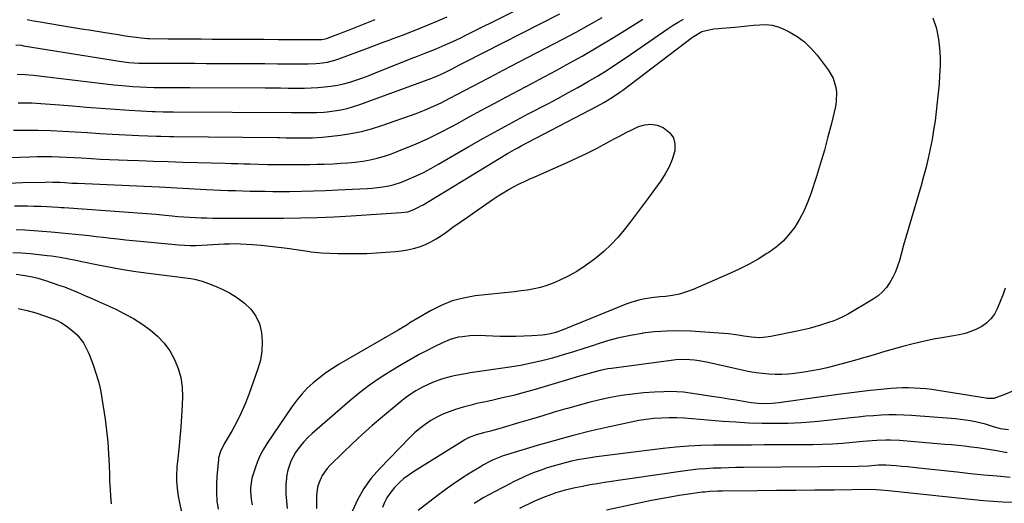
# Model space of a CAD drawing. Units: inches. Extents: x 1862678 to 1867962, y 410792 to 416054.
# Drawn here: x 1867223 to 1867684, y 411382 to 411609 of the extents above; entities that cross this region are included whole.
import ezdxf

# ---------------------------------------------------------------- set-up
doc = ezdxf.new("R2010")
doc.units = ezdxf.units.IN
doc.header["$MEASUREMENT"] = 0
doc.layers.add('7', color=7, linetype='Continuous')
doc.layers.add('8', color=7, linetype='Continuous')

msp = doc.modelspace()

# ---------------------------------------------------------------- linework, layer by layer
at = {"layer": '7', "color": 18}
for points in [[(1867222.54, 411569.64, 1892), (1867228.99, 411569.51, 1892), (1867235.42, 411569.18, 1892), (1867241.85, 411568.7, 1892), (1867247.94, 411568.16, 1892), (1867254.59, 411567.59, 1892), (1867261.23, 411567.07, 1892), (1867267.89, 411566.6, 1892), (1867274.54, 411566.18, 1892), (1867285.4, 411565.55, 1892), (1867286.63, 411565.48, 1892), (1867290.32, 411565.38, 1892), (1867295.24, 411565.34, 1892), (1867350.28, 411565.13, 1892), (1867352.66, 411565.12, 1892), (1867356.24, 411565.1, 1892), (1867359.82, 411565.07, 1892), (1867362.28, 411565.07, 1892), (1867365.5, 411565.25, 1892), (1867367.11, 411565.43, 1892), (1867370.33, 411565.84, 1892), (1867373.4, 411566.34, 1892), (1867376.44, 411566.97, 1892), (1867379.42, 411567.81, 1892), (1867382.38, 411568.78, 1892), (1867415.94, 411581.08, 1892), (1867418.66, 411582.17, 1892), (1867421.41, 411583.47, 1892), (1867425.17, 411585.4, 1892), (1867428.94, 411587.35, 1892), (1867430.19, 411587.99, 1892), (1867431.45, 411588.63, 1892), (1867475.86, 411611.17, 1892)], [(1867190.73, 411543.03, 1896), (1867227.98, 411544.38, 1896), (1867231.41, 411544.46, 1896), (1867234.84, 411544.49, 1896), (1867238.27, 411544.44, 1896), (1867241.71, 411544.33, 1896), (1867245.14, 411544.17, 1896), (1867248.57, 411543.99, 1896), (1867251.99, 411543.8, 1896), (1867256.93, 411543.5, 1896), (1867261.11, 411543.25, 1896), (1867265.29, 411543.03, 1896), (1867269.47, 411542.85, 1896), (1867273.66, 411542.7, 1896), (1867278.99, 411542.53, 1896), (1867285.84, 411542.31, 1896), (1867292.69, 411542.1, 1896), (1867299.54, 411541.9, 1896), (1867306.39, 411541.7, 1896), (1867319.33, 411541.33, 1896), (1867322.28, 411541.25, 1896), (1867325.23, 411541.17, 1896), (1867328.18, 411541.08, 1896), (1867331.13, 411541, 1896), (1867334.94, 411540.9, 1896), (1867339.13, 411540.79, 1896), (1867341.22, 411540.74, 1896), (1867345.41, 411540.68, 1896), (1867349.61, 411540.66, 1896), (1867352.19, 411540.67, 1896), (1867355.58, 411540.7, 1896), (1867358.97, 411540.75, 1896), (1867362.36, 411540.84, 1896), (1867365.74, 411540.95, 1896), (1867369.8, 411541.1, 1896), (1867373.28, 411541.29, 1896), (1867376.75, 411541.54, 1896), (1867380.22, 411541.9, 1896), (1867383.67, 411542.33, 1896), (1867387.1, 411542.93, 1896), (1867390.48, 411543.68, 1896), (1867393.8, 411544.66, 1896), (1867397.09, 411545.79, 1896), (1867402.51, 411547.86, 1896), (1867408.41, 411550.27, 1896), (1867414.24, 411552.84, 1896), (1867419.96, 411555.66, 1896), (1867425.59, 411558.64, 1896), (1867427.65, 411559.79, 1896), (1867433.46, 411563, 1896), (1867439.28, 411566.17, 1896), (1867445.13, 411569.29, 1896), (1867450.99, 411572.38, 1896), (1867456.86, 411575.47, 1896), (1867462.71, 411578.58, 1896), (1867468.55, 411581.71, 1896), (1867474.38, 411584.88, 1896), (1867478.83, 411587.3, 1896), (1867486.27, 411591.47, 1896), (1867493.66, 411595.73, 1896), (1867500.96, 411600.13, 1896), (1867508.2, 411604.63, 1896), (1867514.59, 411608.69, 1896)], [(1867218.06, 411532.06, 1898), (1867224.59, 411532.25, 1898), (1867235.36, 411532.53, 1898), (1867236.5, 411532.55, 1898), (1867238.77, 411532.54, 1898), (1867242.17, 411532.41, 1898), (1867244.43, 411532.28, 1898), (1867247.66, 411532.07, 1898), (1867250.41, 411531.93, 1898), (1867288.55, 411530.21, 1898), (1867291.31, 411530.08, 1898), (1867294.06, 411529.95, 1898), (1867296.82, 411529.81, 1898), (1867299.58, 411529.66, 1898), (1867302.33, 411529.51, 1898), (1867305.09, 411529.36, 1898), (1867307.84, 411529.22, 1898), (1867310.6, 411529.09, 1898), (1867317.17, 411528.78, 1898), (1867320.66, 411528.63, 1898), (1867324.15, 411528.49, 1898), (1867327.64, 411528.38, 1898), (1867331.14, 411528.29, 1898), (1867334.63, 411528.23, 1898), (1867338.12, 411528.18, 1898), (1867341.62, 411528.16, 1898), (1867345.11, 411528.16, 1898), (1867349.42, 411528.17, 1898), (1867355.07, 411528.23, 1898), (1867360.71, 411528.34, 1898), (1867366.36, 411528.54, 1898), (1867372, 411528.8, 1898), (1867385.84, 411529.53, 1898), (1867387.88, 411529.67, 1898), (1867391.93, 411530.09, 1898), (1867395.95, 411530.76, 1898), (1867397.92, 411531.23, 1898), (1867401.76, 411532.54, 1898), (1867405.09, 411533.9, 1898), (1867408.61, 411535.42, 1898), (1867412.08, 411537.04, 1898), (1867415.48, 411538.81, 1898), (1867418.83, 411540.66, 1898), (1867433.36, 411549.12, 1898), (1867440.15, 411553.01, 1898), (1867446.98, 411556.84, 1898), (1867453.86, 411560.58, 1898), (1867460.77, 411564.26, 1898), (1867470.18, 411569.18, 1898), (1867474.87, 411571.68, 1898), (1867479.55, 411574.21, 1898), (1867484.2, 411576.79, 1898), (1867488.83, 411579.41, 1898), (1867493.4, 411582.11, 1898), (1867497.93, 411584.89, 1898), (1867502.39, 411587.78, 1898), (1867506.8, 411590.75, 1898), (1867526.43, 411604.3, 1898), (1867528.81, 411605.87, 1898), (1867531.22, 411607.39, 1898), (1867533.69, 411608.81, 1898)], [(1867220.44, 411556.75, 1894), (1867226.2, 411556.83, 1894), (1867231.96, 411556.8, 1894), (1867237.71, 411556.62, 1894), (1867243.47, 411556.34, 1894), (1867249.22, 411555.98, 1894), (1867254.97, 411555.64, 1894), (1867260.72, 411555.3, 1894), (1867266.47, 411554.97, 1894), (1867279.07, 411554.26, 1894), (1867283.16, 411554.07, 1894), (1867287.25, 411553.96, 1894), (1867289.3, 411553.93, 1894), (1867293.39, 411553.87, 1894), (1867295.44, 411553.84, 1894), (1867343.91, 411553.32, 1894), (1867344.91, 411553.31, 1894), (1867347.91, 411553.26, 1894), (1867352.01, 411553.18, 1894), (1867354.1, 411553.17, 1894), (1867357.22, 411553.18, 1894), (1867360.26, 411553.23, 1894), (1867364.8, 411553.48, 1894), (1867366.31, 411553.63, 1894), (1867373.24, 411554.43, 1894), (1867378.17, 411555.17, 1894), (1867383.05, 411556.14, 1894), (1867387.85, 411557.43, 1894), (1867392.6, 411558.95, 1894), (1867408.61, 411564.67, 1894), (1867412.57, 411566.18, 1894), (1867416.48, 411567.8, 1894), (1867420.31, 411569.6, 1894), (1867424.48, 411571.71, 1894), (1867428.03, 411573.6, 1894), (1867431.59, 411575.48, 1894), (1867435.15, 411577.35, 1894), (1867438.72, 411579.21, 1894), (1867442.28, 411581.07, 1894), (1867445.85, 411582.94, 1894), (1867449.42, 411584.8, 1894), (1867452.98, 411586.67, 1894), (1867477.26, 411599.41, 1894), (1867483.45, 411602.71, 1894), (1867489.6, 411606.08, 1894), (1867495.7, 411609.54, 1894)], [(1867221.57, 411596.7, 1888), (1867223.96, 411596.5, 1888), (1867225.14, 411596.33, 1888), (1867270.86, 411588.94, 1888), (1867274.31, 411588.49, 1888), (1867278.95, 411588.2, 1888), (1867280.11, 411588.18, 1888), (1867288.71, 411588.14, 1888), (1867294.17, 411588.12, 1888), (1867299.64, 411588.1, 1888), (1867305.1, 411588.08, 1888), (1867310.56, 411588.05, 1888), (1867325.98, 411587.99, 1888), (1867331.94, 411587.97, 1888), (1867337.91, 411587.94, 1888), (1867343.88, 411587.91, 1888), (1867349.84, 411587.88, 1888), (1867358.11, 411587.84, 1888), (1867361.76, 411587.95, 1888), (1867363.58, 411588.12, 1888), (1867367.19, 411588.66, 1888), (1867370.72, 411589.55, 1888), (1867372.45, 411590.13, 1888), (1867386.37, 411595.25, 1888), (1867390.52, 411596.82, 1888), (1867393.28, 411597.9, 1888), (1867396.04, 411598.95, 1888), (1867397.43, 411599.47, 1888), (1867400.07, 411600.45, 1888), (1867402.77, 411601.46, 1888), (1867405.47, 411602.49, 1888), (1867408.16, 411603.55, 1888), (1867410.83, 411604.63, 1888), (1867414.35, 411606.06, 1888), (1867418.78, 411607.89, 1888), (1867423.18, 411609.76, 1888)], [(1867226.79, 411608.52, 1886), (1867229.83, 411607.97, 1886), (1867232.88, 411607.45, 1886), (1867242.91, 411605.8, 1886), (1867247.53, 411605.04, 1886), (1867252.14, 411604.29, 1886), (1867256.76, 411603.54, 1886), (1867261.38, 411602.79, 1886), (1867266.26, 411602, 1886), (1867268.44, 411601.65, 1886), (1867272.79, 411600.98, 1886), (1867274.98, 411600.65, 1886), (1867277.78, 411600.24, 1886), (1867280.13, 411599.95, 1886), (1867283.27, 411599.75, 1886), (1867284.06, 411599.73, 1886), (1867292.77, 411599.61, 1886), (1867297.92, 411599.55, 1886), (1867303.07, 411599.5, 1886), (1867308.21, 411599.46, 1886), (1867313.36, 411599.43, 1886), (1867316.8, 411599.42, 1886), (1867323.66, 411599.39, 1886), (1867330.53, 411599.36, 1886), (1867337.4, 411599.33, 1886), (1867344.26, 411599.29, 1886), (1867362.75, 411599.2, 1886), (1867363.35, 411599.21, 1886), (1867364.54, 411599.29, 1886), (1867366.87, 411599.76, 1886), (1867369.63, 411600.74, 1886), (1867372.93, 411601.96, 1886), (1867374.57, 411602.6, 1886), (1867376.21, 411603.25, 1886), (1867386.36, 411607.31, 1886), (1867389.51, 411608.57, 1886)], [(1867650.32, 411609.42, 1898), (1867651.77, 411604.82, 1898), (1867652.08, 411603.45, 1898), (1867652.83, 411599.31, 1898), (1867653.37, 411595.15, 1898), (1867653.6, 411590.96, 1898), (1867653.61, 411586.76, 1898), (1867653.41, 411582.54, 1898), (1867653.14, 411578.33, 1898), (1867652.78, 411574.12, 1898), (1867652.34, 411569.92, 1898), (1867651.84, 411565.57, 1898), (1867651.28, 411561.17, 1898), (1867650.63, 411556.79, 1898), (1867649.88, 411552.42, 1898), (1867649.04, 411548.07, 1898), (1867648.1, 411543.74, 1898), (1867647.07, 411539.43, 1898), (1867645.94, 411535.15, 1898), (1867644.73, 411530.88, 1898), (1867640.22, 411515.69, 1898), (1867638.99, 411511.48, 1898), (1867637.78, 411507.26, 1898), (1867636.6, 411503.03, 1898), (1867635.45, 411498.8, 1898), (1867634.65, 411495.81, 1898), (1867633.8, 411493.11, 1898), (1867632.8, 411490.48, 1898), (1867631.58, 411487.94, 1898), (1867630.21, 411485.46, 1898), (1867628.59, 411483.19, 1898), (1867626.77, 411481.11, 1898), (1867624.66, 411479.31, 1898), (1867622.37, 411477.71, 1898), (1867610.3, 411470.54, 1898), (1867609.15, 411469.89, 1898), (1867605.59, 411468.25, 1898), (1867603.12, 411467.33, 1898), (1867601.88, 411466.9, 1898), (1867597.77, 411465.56, 1898), (1867595.07, 411464.73, 1898), (1867592.36, 411463.97, 1898), (1867589.63, 411463.3, 1898), (1867586.87, 411462.69, 1898), (1867574.49, 411460.17, 1898), (1867570.92, 411459.71, 1898), (1867569.13, 411459.68, 1898), (1867565.52, 411459.93, 1898), (1867561.93, 411460.38, 1898), (1867559.22, 411460.82, 1898), (1867554.71, 411461.47, 1898), (1867552.45, 411461.69, 1898), (1867550.18, 411461.87, 1898), (1867537.11, 411462.67, 1898), (1867531.45, 411462.85, 1898), (1867525.8, 411462.79, 1898), (1867520.16, 411462.38, 1898), (1867514.54, 411461.73, 1898), (1867514.28, 411461.7, 1898), (1867508.82, 411460.75, 1898), (1867503.42, 411459.6, 1898), (1867498.08, 411458.16, 1898), (1867492.79, 411456.52, 1898), (1867491.99, 411456.25, 1898), (1867487.13, 411454.64, 1898), (1867482.24, 411453.08, 1898), (1867477.34, 411451.6, 1898), (1867472.41, 411450.17, 1898), (1867467.46, 411448.87, 1898), (1867462.47, 411447.71, 1898), (1867457.45, 411446.74, 1898), (1867452.4, 411445.89, 1898), (1867433.94, 411443.19, 1898), (1867431.69, 411442.83, 1898), (1867427.2, 411441.97, 1898), (1867424.97, 411441.46, 1898), (1867420.58, 411440.23, 1898), (1867416.29, 411438.67, 1898), (1867411.9, 411436.7, 1898), (1867408.48, 411434.81, 1898), (1867406.83, 411433.76, 1898), (1867403.65, 411431.5, 1898), (1867402.12, 411430.28, 1898), (1867392.9, 411422.59, 1898), (1867388.15, 411418.54, 1898), (1867383.48, 411414.41, 1898), (1867378.92, 411410.16, 1898), (1867374.42, 411405.83, 1898), (1867368.39, 411399.88, 1898), (1867367.05, 411398.41, 1898), (1867364.79, 411395.19, 1898), (1867363.16, 411391.58, 1898), (1867362.61, 411389.7, 1898), (1867362.13, 411385.79, 1898), (1867362.03, 411379.71, 1898)], [(1867221.7, 411510.26, 1902), (1867225.78, 411510.09, 1902), (1867229.86, 411509.87, 1902), (1867233.94, 411509.58, 1902), (1867238.01, 411509.24, 1902), (1867239.69, 411509.09, 1902), (1867242.92, 411508.78, 1902), (1867246.15, 411508.47, 1902), (1867249.38, 411508.14, 1902), (1867252.61, 411507.79, 1902), (1867255.84, 411507.44, 1902), (1867259.07, 411507.08, 1902), (1867262.3, 411506.72, 1902), (1867265.93, 411506.31, 1902), (1867269.35, 411505.92, 1902), (1867272.78, 411505.55, 1902), (1867276.22, 411505.2, 1902), (1867279.65, 411504.86, 1902), (1867297.75, 411503.12, 1902), (1867300.39, 411502.93, 1902), (1867303.04, 411502.81, 1902), (1867305.68, 411502.82, 1902), (1867308.33, 411502.92, 1902), (1867311.04, 411503.07, 1902), (1867313.63, 411503.23, 1902), (1867316.22, 411503.39, 1902), (1867318.81, 411503.55, 1902), (1867321.4, 411503.66, 1902), (1867323.98, 411503.7, 1902), (1867326.57, 411503.64, 1902), (1867329.16, 411503.51, 1902), (1867332.16, 411503.29, 1902), (1867336.24, 411502.95, 1902), (1867340.31, 411502.56, 1902), (1867344.38, 411502.07, 1902), (1867348.44, 411501.53, 1902), (1867359, 411500, 1902), (1867359.66, 411499.9, 1902), (1867362.96, 411499.52, 1902), (1867364.29, 411499.44, 1902), (1867372.01, 411499.13, 1902), (1867376.54, 411499.03, 1902), (1867381.06, 411499.02, 1902), (1867385.59, 411499.15, 1902), (1867390.11, 411499.39, 1902), (1867398.95, 411499.99, 1902), (1867401.83, 411500.3, 1902), (1867404.68, 411500.75, 1902), (1867407.49, 411501.43, 1902), (1867410.27, 411502.25, 1902), (1867412.97, 411503.29, 1902), (1867415.59, 411504.49, 1902), (1867418.1, 411505.92, 1902), (1867420.52, 411507.5, 1902), (1867422.51, 411508.93, 1902), (1867425.87, 411511.33, 1902), (1867429.24, 411513.72, 1902), (1867432.62, 411516.1, 1902), (1867436, 411518.47, 1902), (1867444.67, 411524.51, 1902), (1867446.97, 411526.05, 1902), (1867449.3, 411527.52, 1902), (1867451.69, 411528.9, 1902), (1867454.12, 411530.22, 1902), (1867456.59, 411531.47, 1902), (1867459.07, 411532.69, 1902), (1867461.58, 411533.86, 1902), (1867464.1, 411535, 1902), (1867479.33, 411541.73, 1902), (1867484.02, 411543.87, 1902), (1867488.67, 411546.09, 1902), (1867493.26, 411548.43, 1902), (1867497.82, 411550.84, 1902), (1867501.25, 411552.71, 1902), (1867504.08, 411554.21, 1902), (1867506.92, 411555.68, 1902), (1867509.8, 411557.09, 1902), (1867512.69, 411558.46, 1902), (1867515.58, 411559.32, 1902), (1867518.46, 411559.63, 1902)], [(1867518.46, 411559.63, 1902), (1867521.31, 411559.14, 1902), (1867524.14, 411558.1, 1902), (1867527.3, 411555.62, 1902), (1867529, 411553.23, 1902), (1867529.63, 411550.36, 1902), (1867529.54, 411547.18, 1902), (1867528.32, 411543.13, 1902), (1867526.93, 411539.62, 1902), (1867525.14, 411536.3, 1902), (1867523.08, 411533.1, 1902), (1867517.11, 411524.93, 1902), (1867514.35, 411521.19, 1902), (1867511.56, 411517.46, 1902), (1867508.73, 411513.76, 1902), (1867505.89, 411510.08, 1902), (1867502.9, 411506.54, 1902), (1867499.75, 411503.15, 1902), (1867496.36, 411500.01, 1902), (1867492.81, 411497.03, 1902), (1867491.43, 411495.96, 1902), (1867487.66, 411493.25, 1902), (1867483.77, 411490.73, 1902), (1867479.71, 411488.51, 1902), (1867475.52, 411486.48, 1902), (1867472.68, 411485.23, 1902), (1867469.79, 411484.11, 1902), (1867466.86, 411483.16, 1902), (1867463.85, 411482.48, 1902), (1867460.8, 411481.96, 1902), (1867457.71, 411481.59, 1902), (1867454.62, 411481.22, 1902), (1867451.53, 411480.87, 1902), (1867448.43, 411480.52, 1902), (1867436.28, 411479.2, 1902), (1867430.82, 411478.25, 1902), (1867425.51, 411476.86, 1902), (1867420.41, 411474.81, 1902), (1867415.45, 411472.32, 1902), (1867407.66, 411467.77, 1902), (1867406.72, 411467.21, 1902), (1867403.96, 411465.45, 1902), (1867400.25, 411463.15, 1902), (1867372.7, 411447.28, 1902), (1867369.51, 411445.31, 1902), (1867366.4, 411443.23, 1902), (1867363.41, 411440.96, 1902), (1867360.51, 411438.58, 1902), (1867357.78, 411436, 1902), (1867355.2, 411433.31, 1902), (1867352.84, 411430.41, 1902), (1867350.62, 411427.39, 1902), (1867339.04, 411410.28, 1902), (1867337.35, 411407.52, 1902), (1867335.81, 411404.68, 1902), (1867334.52, 411401.72, 1902), (1867333.4, 411398.68, 1902), (1867332.32, 411395.33, 1902), (1867331.92, 411393.9, 1902), (1867331.24, 411389.5, 1902), (1867331.19, 411387.8, 1902), (1867331.52, 411383.97, 1902), (1867332.05, 411381.44, 1902)], [(1867220.11, 411499.58, 1904), (1867224.14, 411499.37, 1904), (1867228.17, 411499.04, 1904), (1867232.2, 411498.65, 1904), (1867236.17, 411498.21, 1904), (1867238.2, 411497.96, 1904), (1867242.25, 411497.35, 1904), (1867246.27, 411496.6, 1904), (1867250.29, 411495.81, 1904), (1867252.3, 411495.39, 1904), (1867259.97, 411493.8, 1904), (1867265.83, 411492.66, 1904), (1867271.7, 411491.61, 1904)], [(1867271.7, 411491.61, 1904), (1867277.59, 411490.71, 1904), (1867283.5, 411489.9, 1904), (1867295.94, 411488.35, 1904), (1867299.61, 411487.87, 1904), (1867303.27, 411487.35, 1904), (1867305.08, 411487.02, 1904), (1867308.63, 411486.09, 1904), (1867310.38, 411485.49, 1904), (1867314.32, 411483.99, 1904), (1867317.92, 411482.42, 1904), (1867321.42, 411480.65, 1904), (1867324.74, 411478.58, 1904), (1867328.47, 411475.91, 1904), (1867331.4, 411473.01, 1904), (1867333.78, 411469.81, 1904), (1867335.36, 411466.14, 1904), (1867336.4, 411462.16, 1904), (1867336.71, 411457.67, 1904), (1867336.58, 411453.4, 1904), (1867335.83, 411449.2, 1904), (1867334.68, 411445.05, 1904), (1867330.4, 411433.09, 1904), (1867328.71, 411428.76, 1904), (1867326.87, 411424.5, 1904), (1867324.81, 411420.35, 1904), (1867322.58, 411416.27, 1904), (1867318.91, 411409.96, 1904), (1867317.14, 411406.37, 1904), (1867316.32, 411403.51, 1904), (1867316.19, 411402.52, 1904), (1867315.47, 411394.85, 1904), (1867315.26, 411390.99, 1904), (1867315.25, 411387.13, 1904), (1867315.55, 411383.29, 1904), (1867316.05, 411379.46, 1904)], [(1867221.6, 411489.39, 1906), (1867225.83, 411488.82, 1906), (1867229.96, 411488.02, 1906), (1867231.78, 411487.59, 1906), (1867235.37, 411486.5, 1906), (1867242.13, 411484.16, 1906), (1867244.21, 411483.42, 1906), (1867248.33, 411481.82, 1906), (1867250.37, 411480.96, 1906), (1867254.42, 411479.19, 1906), (1867256.44, 411478.29, 1906), (1867258.46, 411477.38, 1906), (1867268.2, 411472.96, 1906), (1867272.38, 411470.89, 1906), (1867276.46, 411468.65, 1906), (1867280.37, 411466.14, 1906), (1867284.29, 411463.38, 1906), (1867287.72, 411460.39, 1906), (1867290.82, 411457.13, 1906)], [(1867684.03, 411482.93, 1896), (1867683.11, 411480.1, 1896), (1867680.32, 411473.21, 1896), (1867679.02, 411470.73, 1896), (1867677.44, 411468.49, 1896), (1867675.46, 411466.61, 1896), (1867673.2, 411464.95, 1896), (1867670.67, 411463.64, 1896), (1867668.06, 411462.52, 1896), (1867665.35, 411461.69, 1896), (1867662.57, 411461.06, 1896), (1867655.46, 411459.84, 1896), (1867650.61, 411458.93, 1896), (1867645.79, 411457.93, 1896), (1867641, 411456.78, 1896), (1867636.23, 411455.53, 1896), (1867634.47, 411455.04, 1896), (1867630.59, 411453.96, 1896), (1867626.73, 411452.85, 1896), (1867622.87, 411451.73, 1896), (1867619.01, 411450.59, 1896), (1867618.24, 411450.36, 1896), (1867614.77, 411449.35, 1896), (1867611.29, 411448.35, 1896), (1867607.8, 411447.4, 1896), (1867604.3, 411446.46, 1896), (1867600.79, 411445.61, 1896), (1867597.26, 411444.83, 1896), (1867593.71, 411444.17, 1896), (1867590.14, 411443.59, 1896), (1867585.58, 411442.92, 1896), (1867582.59, 411442.59, 1896), (1867579.6, 411442.4, 1896), (1867576.6, 411442.4, 1896), (1867573.6, 411442.55, 1896), (1867570.61, 411442.86, 1896), (1867567.62, 411443.25, 1896), (1867564.66, 411443.77, 1896), (1867561.71, 411444.38, 1896), (1867545.27, 411448.11, 1896), (1867540.99, 411448.91, 1896), (1867538.83, 411449.17, 1896), (1867534.48, 411449.43, 1896), (1867530.14, 411449.28, 1896), (1867527.97, 411449.05, 1896), (1867500.01, 411445.34, 1896), (1867498.25, 411445.07, 1896), (1867494.77, 411444.36, 1896), (1867493.04, 411443.93, 1896), (1867489.61, 411442.97, 1896), (1867487.9, 411442.47, 1896), (1867486.19, 411441.97, 1896), (1867464.27, 411435.47, 1896), (1867459.24, 411434.04, 1896), (1867454.18, 411432.7, 1896), (1867449.1, 411431.48, 1896), (1867444, 411430.34, 1896), (1867440.3, 411429.56, 1896), (1867437.04, 411428.83, 1896), (1867433.8, 411428.03, 1896), (1867430.58, 411427.14, 1896), (1867427.07, 411426.1, 1896), (1867424.08, 411425.04, 1896), (1867421.15, 411423.84, 1896), (1867418.32, 411422.43, 1896), (1867415.55, 411420.88, 1896), (1867412.91, 411419.12, 1896), (1867410.36, 411417.24, 1896), (1867407.97, 411415.18, 1896), (1867405.67, 411412.98, 1896), (1867391.64, 411398.54, 1896), (1867387.69, 411393.96, 1896), (1867384.15, 411389.11, 1896), (1867381.21, 411383.87, 1896), (1867378.68, 411378.38, 1896)], [(1867222.61, 411473.36, 1908), (1867226.79, 411472.45, 1908), (1867230.91, 411471.29, 1908), (1867234.98, 411469.96, 1908), (1867237.95, 411468.89, 1908), (1867240.44, 411467.84, 1908), (1867242.84, 411466.64, 1908), (1867245.11, 411465.19, 1908), (1867247.28, 411463.59, 1908), (1867250.16, 411461.1, 1908), (1867253.1, 411457.31, 1908), (1867255.26, 411452.97, 1908), (1867255.88, 411451.47, 1908), (1867257.65, 411446.93, 1908), (1867258.98, 411443.12, 1908), (1867260.15, 411439.26, 1908), (1867261.05, 411435.33, 1908), (1867261.78, 411431.35, 1908), (1867263.23, 411421.62, 1908), (1867263.93, 411416.19, 1908), (1867264.51, 411410.75, 1908), (1867264.89, 411405.29, 1908), (1867265.13, 411399.81, 1908), (1867265.23, 411395.8, 1908), (1867265.37, 411392.33, 1908), (1867265.55, 411388.86, 1908), (1867265.82, 411385.4, 1908), (1867266.15, 411381.94, 1908)], [(1867290.82, 411457.13, 1906), (1867293.43, 411453.46, 1906), (1867295.72, 411449.53, 1906), (1867297.41, 411445.31, 1906), (1867298.67, 411441, 1906), (1867299.26, 411436.56, 1906), (1867299.43, 411432.02, 1906), (1867299.27, 411428.21, 1906), (1867299.01, 411423.01, 1906), (1867298.67, 411417.83, 1906), (1867298.21, 411412.65, 1906), (1867297.68, 411407.48, 1906), (1867297.02, 411401.8, 1906), (1867296.81, 411399.47, 1906), (1867296.63, 411394.8, 1906), (1867296.67, 411392.46, 1906), (1867297.05, 411387.8, 1906), (1867297.39, 411385.49, 1906), (1867297.82, 411383.19, 1906), (1867301.24, 411367.18, 1906)], [(1867687.99, 411434.81, 1894), (1867683.44, 411432.93, 1894), (1867678.83, 411431.26, 1894), (1867675.69, 411431.28, 1894), (1867675.06, 411431.37, 1894), (1867652.56, 411435, 1894), (1867649.83, 411435.39, 1894), (1867647.09, 411435.71, 1894), (1867644.34, 411435.94, 1894), (1867641.58, 411436.11, 1894), (1867638.82, 411436.17, 1894), (1867636.06, 411436.16, 1894), (1867633.31, 411436.04, 1894), (1867630.55, 411435.85, 1894), (1867626.01, 411435.44, 1894), (1867620.99, 411434.95, 1894), (1867615.97, 411434.4, 1894), (1867610.97, 411433.78, 1894), (1867605.96, 411433.11, 1894), (1867578.31, 411429.18, 1894), (1867575.06, 411428.83, 1894), (1867570.16, 411428.73, 1894), (1867565.29, 411429.23, 1894), (1867561.66, 411429.85, 1894), (1867558.24, 411430.42, 1894), (1867554.81, 411430.99, 1894), (1867551.37, 411431.53, 1894), (1867547.94, 411432.06, 1894), (1867536.71, 411433.76, 1894), (1867533.64, 411434.14, 1894), (1867530.57, 411434.39, 1894), (1867527.49, 411434.46, 1894), (1867524.4, 411434.41, 1894), (1867520.13, 411434.21, 1894), (1867514.95, 411433.85, 1894), (1867509.79, 411433.33, 1894), (1867504.66, 411432.57, 1894), (1867499.56, 411431.65, 1894), (1867494.48, 411430.54, 1894), (1867489.42, 411429.34, 1894), (1867484.4, 411428.02, 1894), (1867479.39, 411426.61, 1894), (1867478.63, 411426.38, 1894), (1867473.26, 411424.78, 1894), (1867467.89, 411423.18, 1894), (1867462.53, 411421.57, 1894), (1867457.17, 411419.96, 1894), (1867448.86, 411417.45, 1894), (1867445.22, 411416.42, 1894), (1867443.38, 411415.95, 1894), (1867440.12, 411415.19, 1894), (1867436.75, 411414.26, 1894), (1867433.5, 411413, 1894), (1867432.47, 411412.46, 1894), (1867431.46, 411411.88, 1894), (1867407.86, 411397.26, 1894), (1867405.35, 411395.56, 1894), (1867402.96, 411393.73, 1894), (1867400.73, 411391.7, 1894), (1867398.6, 411389.55, 1894), (1867396.37, 411386.85, 1894), (1867394.98, 411384.77, 1894), (1867393.86, 411382.54, 1894), (1867392.92, 411380.2, 1894)], [(1867685.63, 411416.5, 1892), (1867681.9, 411417.09, 1892), (1867678.21, 411418.06, 1892), (1867674.86, 411419.23, 1892), (1867670.24, 411420.28, 1892), (1867667.91, 411420.73, 1892), (1867663.22, 411421.41, 1892), (1867660.86, 411421.64, 1892), (1867640.27, 411423.23, 1892), (1867636.72, 411423.43, 1892), (1867633.16, 411423.55, 1892), (1867629.6, 411423.52, 1892), (1867626.04, 411423.4, 1892), (1867622.48, 411423.18, 1892), (1867618.93, 411422.91, 1892), (1867615.38, 411422.57, 1892), (1867611.84, 411422.18, 1892), (1867601.04, 411420.9, 1892), (1867594.93, 411420.28, 1892), (1867588.81, 411419.82, 1892), (1867582.68, 411419.57, 1892), (1867576.54, 411419.47, 1892), (1867570.4, 411419.56, 1892), (1867564.26, 411419.75, 1892), (1867558.13, 411420.1, 1892), (1867552, 411420.54, 1892), (1867537.75, 411421.77, 1892), (1867534.16, 411422, 1892), (1867530.58, 411422.15, 1892), (1867526.99, 411422.15, 1892), (1867523.4, 411422.06, 1892), (1867519.83, 411421.81, 1892), (1867516.26, 411421.44, 1892), (1867512.73, 411420.88, 1892), (1867509.2, 411420.21, 1892), (1867499.13, 411418, 1892), (1867490.61, 411416.03, 1892), (1867482.13, 411413.93, 1892), (1867473.69, 411411.64, 1892), (1867465.29, 411409.22, 1892), (1867450.94, 411404.9, 1892), (1867449.34, 411404.38, 1892), (1867447.76, 411403.82, 1892), (1867444.66, 411402.51, 1892), (1867443.15, 411401.78, 1892), (1867440.18, 411400.18, 1892), (1867438.73, 411399.33, 1892), (1867433.71, 411396.23, 1892), (1867429.81, 411393.73, 1892), (1867425.96, 411391.17, 1892), (1867422.19, 411388.48, 1892), (1867418.47, 411385.71, 1892), (1867409.54, 411378.87, 1892)], [(1867686.46, 411394.24, 1888), (1867680.25, 411394.81, 1888), (1867674.05, 411395.41, 1888), (1867667.85, 411396.04, 1888), (1867661.65, 411396.71, 1888), (1867643.73, 411398.68, 1888), (1867641.06, 411398.97, 1888), (1867638.39, 411399.23, 1888), (1867635.72, 411399.47, 1888), (1867633.05, 411399.7, 1888), (1867628.42, 411400.06, 1888), (1867626.99, 411400.08, 1888), (1867624.85, 411399.99, 1888), (1867620.09, 411399.62, 1888), (1867615.33, 411399.43, 1888), (1867561.76, 411398.92, 1888), (1867558.21, 411398.87, 1888), (1867554.66, 411398.8, 1888), (1867551.1, 411398.69, 1888), (1867547.55, 411398.57, 1888), (1867544.01, 411398.37, 1888), (1867540.47, 411398.09, 1888), (1867536.94, 411397.71, 1888), (1867533.42, 411397.25, 1888), (1867496.77, 411391.9, 1888), (1867493.31, 411391.36, 1888), (1867489.86, 411390.76, 1888), (1867486.42, 411390.09, 1888), (1867482.99, 411389.36, 1888), (1867478.32, 411388.28, 1888), (1867474.05, 411387.07, 1888), (1867471.93, 411386.38, 1888), (1867467.78, 411384.81, 1888), (1867463.72, 411382.98, 1888), (1867456.98, 411379.7, 1888)], [(1867687.45, 411382.6, 1886), (1867682.93, 411382.78, 1886), (1867678.41, 411383.06, 1886), (1867673.89, 411383.38, 1886), (1867669.38, 411383.78, 1886), (1867664.88, 411384.23, 1886), (1867638.43, 411387.07, 1886), (1867633.99, 411387.55, 1886), (1867629.55, 411388.01, 1886), (1867625.88, 411388.39, 1886), (1867623.57, 411388.55, 1886), (1867620.49, 411388.61, 1886), (1867604.1, 411388.41, 1886), (1867595.13, 411388.3, 1886), (1867586.16, 411388.2, 1886), (1867577.19, 411388.11, 1886), (1867568.22, 411388.03, 1886), (1867551.94, 411387.9, 1886), (1867549.56, 411387.85, 1886), (1867545.99, 411387.69, 1886), (1867543.63, 411387.47, 1886), (1867542.45, 411387.33, 1886), (1867536.07, 411386.46, 1886), (1867531.71, 411385.82, 1886), (1867527.37, 411385.11, 1886), (1867523.04, 411384.31, 1886), (1867518.72, 411383.45, 1886), (1867497.67, 411379, 1886)]]:
    msp.add_polyline3d(points, dxfattribs=at)
at = {"layer": '8', "color": 18}
for points in [[(1867222.08, 411582.96, 1890), (1867225.92, 411582.81, 1890), (1867229.76, 411582.51, 1890), (1867233.59, 411582.11, 1890), (1867259.54, 411578.87, 1890), (1867263.41, 411578.42, 1890), (1867267.28, 411578.01, 1890), (1867271.16, 411577.67, 1890), (1867276.13, 411577.29, 1890), (1867279.47, 411577.08, 1890), (1867282.81, 411576.92, 1890), (1867286.16, 411576.83, 1890), (1867289.51, 411576.77, 1890), (1867292.86, 411576.75, 1890), (1867296.21, 411576.73, 1890), (1867299.56, 411576.71, 1890), (1867302.91, 411576.7, 1890), (1867338.13, 411576.56, 1890), (1867341.71, 411576.55, 1890), (1867345.29, 411576.53, 1890), (1867348.86, 411576.51, 1890), (1867353.44, 411576.48, 1890), (1867356.52, 411576.51, 1890), (1867359.6, 411576.6, 1890), (1867362.67, 411576.78, 1890), (1867365.89, 411577.03, 1890), (1867368.87, 411577.4, 1890), (1867371.82, 411577.88, 1890), (1867374.74, 411578.54, 1890), (1867377.63, 411579.32, 1890), (1867380.5, 411580.23, 1890), (1867383.34, 411581.19, 1890), (1867386.16, 411582.22, 1890), (1867388.96, 411583.3, 1890), (1867406.27, 411590.28, 1890), (1867409.26, 411591.46, 1890), (1867412.44, 411592.69, 1890), (1867415.26, 411593.78, 1890), (1867418.07, 411594.89, 1890), (1867422.24, 411596.66, 1890), (1867424.38, 411597.61, 1890), (1867427.87, 411599.24, 1890), (1867429.6, 411600.08, 1890), (1867431.33, 411600.93, 1890), (1867474.65, 411622.58, 1890)], [(1867220.91, 411521.37, 1900), (1867223.92, 411521.37, 1900), (1867226.92, 411521.33, 1900), (1867229.93, 411521.26, 1900), (1867233.23, 411521.16, 1900), (1867235.93, 411521.06, 1900), (1867238.64, 411520.91, 1900), (1867241.34, 411520.74, 1900), (1867242.69, 411520.65, 1900), (1867244.04, 411520.55, 1900), (1867274.12, 411518.46, 1900), (1867278.44, 411518.14, 1900), (1867282.76, 411517.8, 1900), (1867287.07, 411517.42, 1900), (1867291.38, 411517.02, 1900), (1867294.59, 411516.72, 1900), (1867297.29, 411516.47, 1900), (1867300, 411516.26, 1900), (1867302.71, 411516.08, 1900), (1867305.43, 411515.93, 1900), (1867308.14, 411515.81, 1900), (1867310.86, 411515.73, 1900), (1867313.57, 411515.68, 1900), (1867316.29, 411515.65, 1900), (1867320.84, 411515.64, 1900), (1867325.84, 411515.64, 1900), (1867330.83, 411515.64, 1900), (1867335.83, 411515.64, 1900), (1867340.82, 411515.65, 1900), (1867346.65, 411515.67, 1900), (1867354.55, 411515.76, 1900), (1867362.46, 411515.95, 1900), (1867370.35, 411516.29, 1900), (1867378.25, 411516.72, 1900), (1867401.6, 411518.21, 1900), (1867404.75, 411518.63, 1900), (1867407.63, 411519.69, 1900), (1867409.84, 411520.74, 1900), (1867410.92, 411521.32, 1900), (1867411.98, 411521.93, 1900), (1867451.43, 411545.85, 1900), (1867454.58, 411547.7, 1900), (1867456.18, 411548.58, 1900), (1867457.79, 411549.44, 1900), (1867493.28, 411568.07, 1900), (1867496.4, 411569.77, 1900), (1867497.94, 411570.66, 1900), (1867500.96, 411572.52, 1900), (1867503.9, 411574.53, 1900), (1867505.33, 411575.58, 1900), (1867537.83, 411600.26, 1900), (1867538.64, 411600.85, 1900), (1867542.21, 411602.94, 1900), (1867546.23, 411603.95, 1900), (1867547.9, 411604.15, 1900), (1867557.61, 411605.04, 1900), (1867560.56, 411605.31, 1900), (1867563.51, 411605.59, 1900)], [(1867563.51, 411605.59, 1900), (1867566.46, 411605.87, 1900), (1867569.4, 411606.16, 1900), (1867572.3, 411606.19, 1900), (1867575.14, 411605.91, 1900), (1867577.9, 411605.15, 1900), (1867580.59, 411604.08, 1900), (1867583.08, 411602.82, 1900), (1867586.77, 411600.63, 1900), (1867590.21, 411598.14, 1900), (1867593.28, 411595.2, 1900), (1867596.09, 411591.95, 1900), (1867601.35, 411584.96, 1900), (1867603.61, 411581.11, 1900), (1867604.93, 411576.84, 1900), (1867605.21, 411574.61, 1900), (1867605.1, 411570.16, 1900), (1867604.72, 411567.94, 1900), (1867602.8, 411559.87, 1900), (1867601.23, 411553.64, 1900), (1867599.57, 411547.44, 1900), (1867597.76, 411541.28, 1900), (1867595.86, 411535.14, 1900), (1867593.2, 411526.94, 1900), (1867591.7, 411522.9, 1900), (1867589.99, 411518.95, 1900), (1867587.96, 411515.17, 1900), (1867585.71, 411511.48, 1900), (1867583.11, 411508.07, 1900), (1867580.27, 411504.91, 1900), (1867577.06, 411502.12, 1900), (1867573.6, 411499.59, 1900), (1867572.7, 411499.01, 1900), (1867568.55, 411496.48, 1900), (1867564.33, 411494.09, 1900), (1867559.99, 411491.91, 1900), (1867555.58, 411489.87, 1900), (1867538.12, 411482.28, 1900), (1867535.01, 411481.1, 1900), (1867531.85, 411480.13, 1900), (1867528.6, 411479.47, 1900), (1867525.3, 411479.02, 1900), (1867522.56, 411478.78, 1900), (1867518.64, 411478.34, 1900), (1867514.75, 411477.72, 1900), (1867512.83, 411477.3, 1900), (1867509.06, 411476.19, 1900), (1867507.21, 411475.5, 1900), (1867477.73, 411463.5, 1900), (1867473.99, 411462.15, 1900), (1867471.43, 411461.45, 1900), (1867468.83, 411460.99, 1900), (1867467.52, 411460.86, 1900), (1867462.74, 411460.52, 1900), (1867459.03, 411460.33, 1900), (1867455.31, 411460.22, 1900), (1867451.6, 411460.23, 1900), (1867447.88, 411460.32, 1900), (1867441.17, 411460.61, 1900), (1867438.69, 411460.66, 1900), (1867433.76, 411460.49, 1900), (1867430.28, 411460.16, 1900), (1867428.34, 411459.86, 1900), (1867424.6, 411458.83, 1900), (1867420.99, 411457.29, 1900), (1867417.45, 411455.58, 1900), (1867413.14, 411453.36, 1900), (1867410.14, 411451.76, 1900), (1867407.15, 411450.12, 1900), (1867404.2, 411448.43, 1900), (1867401.26, 411446.7, 1900), (1867396.86, 411444.05, 1900), (1867391.84, 411440.84, 1900), (1867386.93, 411437.47, 1900), (1867382.2, 411433.85, 1900), (1867377.6, 411430.07, 1900), (1867360.02, 411414.86, 1900), (1867358.03, 411412.99, 1900), (1867356.15, 411411.02, 1900), (1867354.43, 411408.91, 1900), (1867352.31, 411405.94, 1900), (1867350.12, 411401.98, 1900), (1867348.63, 411397.71, 1900), (1867348.16, 411395.49, 1900), (1867347.69, 411390.99, 1900), (1867347.77, 411386.52, 1900), (1867347.98, 411383.15, 1900), (1867348.3, 411379.79, 1900)], [(1867685.02, 411405.87, 1890), (1867680.24, 411406.72, 1890), (1867677.22, 411407.22, 1890), (1867674.19, 411407.7, 1890), (1867671.15, 411408.12, 1890), (1867668.11, 411408.51, 1890), (1867665.07, 411408.85, 1890), (1867662.02, 411409.18, 1890), (1867658.97, 411409.47, 1890), (1867655.91, 411409.74, 1890), (1867634.68, 411411.52, 1890), (1867630.42, 411411.75, 1890), (1867628.28, 411411.75, 1890), (1867624.02, 411411.58, 1890), (1867619.76, 411411.28, 1890), (1867617.63, 411411.08, 1890), (1867612.63, 411410.58, 1890), (1867607.99, 411410.19, 1890), (1867603.36, 411409.88, 1890), (1867598.72, 411409.7, 1890), (1867594.07, 411409.61, 1890), (1867571.39, 411409.49, 1890), (1867565.48, 411409.46, 1890), (1867559.57, 411409.43, 1890), (1867553.66, 411409.41, 1890), (1867547.75, 411409.38, 1890), (1867541.84, 411409.25, 1890), (1867535.95, 411408.98, 1890), (1867530.07, 411408.49, 1890), (1867524.19, 411407.85, 1890), (1867493.07, 411403.89, 1890), (1867490.11, 411403.48, 1890), (1867487.17, 411403, 1890), (1867484.24, 411402.45, 1890), (1867481.26, 411401.83, 1890), (1867478.38, 411401.14, 1890), (1867475.52, 411400.41, 1890), (1867472.68, 411399.59, 1890), (1867469.85, 411398.72, 1890), (1867467.06, 411397.76, 1890), (1867464.29, 411396.73, 1890), (1867461.57, 411395.59, 1890), (1867458.88, 411394.37, 1890), (1867454.55, 411392.32, 1890), (1867449.76, 411389.95, 1890), (1867445.03, 411387.47, 1890), (1867440.37, 411384.85, 1890), (1867435.77, 411382.12, 1890)]]:
    msp.add_polyline3d(points, dxfattribs=at)

doc.saveas('drawing.dxf')
